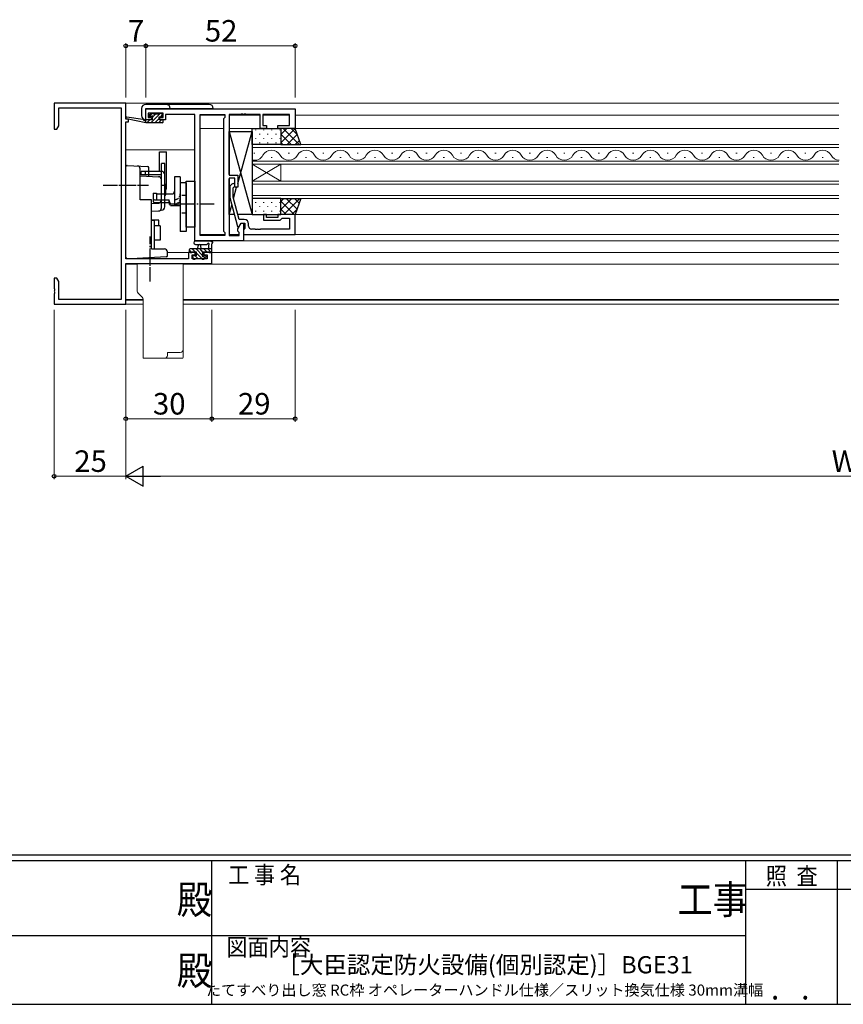
# Model space of a CAD drawing. Extents: x 0 to 1133, y 0 to 806.
# Drawn here: x 487 to 774, y 0 to 343 of the extents above; entities that cross this region are included whole.
import ezdxf
from ezdxf.enums import TextEntityAlignment as Align

# ---------------------------------------------------------------- set-up
doc = ezdxf.new("R2010")
doc.units = 0
for name, pattern in [('YCENTER_1', [13, 10, -1, 1, -1]), ('YDIVIDE_1', [15, 10, -1, 1, -1, 1, -1]), ('YHIDDEN_1', [4, 3, -1])]:
    doc.linetypes.add(name, pattern=pattern)
doc.layers.add('USER1', color=3, linetype='CONTINUOUS')
doc.layers.add('YKK_ZWAK', color=7, linetype='CONTINUOUS')
for name, color, linetype, lineweight in [('YKK_11', 7, 'CONTINUOUS', 30), ('YKK_12', 2, 'CONTINUOUS', 13), ('YKK_13', 4, 'CONTINUOUS', 30), ('YKK_D', 6, 'CONTINUOUS', 13)]:
    doc.layers.add(name, color=color, linetype=linetype, lineweight=lineweight)
doc.styles.get("Standard").update_dxf_attribs({"font": 'ROMANS.SHX', "bigfont": 'EXTFONT.SHX'})
doc.styles.add('text-b', font='txt')
doc.styles.add('YKK_OSSTYLE1', font='romans.shx', dxfattribs={"width": 0.9, "bigfont": 'EXTFONT.SHX'})

# ---------------------------------------------------------------- blocks, each defined once
blk = doc.blocks.new('A201')
at = {"layer": 'YKK_ZWAK', "color": 254, "linetype": 'Continuous'}
for p, q in [((571, 35), (21, 35)), ((544, 34), (21, 34)), ((296, 34), (296, 9)), ((389, 34), (389, 9)), ((21, 9), (544, 9))]:
    blk.add_line(p, q, dxfattribs=at)
at = {"layer": 'YKK_ZWAK', "color": 131, "linetype": 'Continuous'}
for p, q in [((405, 34), (405, 9)), ((437.7, 29), (389, 29)), ((205, 21), (297, 21)), ((297, 21), (389, 21))]:
    blk.add_line(p, q, dxfattribs=at)
at = {"layer": 'YKK_ZWAK', "color": 131, "linetype": 'Continuous', "style": 'YKK_OSSTYLE1', "width": 0.9}
for s, height, p in [('工 事 名', 3, (298.87, 30.05)), ('照  査', 3, (392.56, 29.87)), ('図面内容', 3, (298.58, 17.47)), (' ． ．', 3.5, (392.18, 9.75))]:
    blk.add_text(s, height=height, dxfattribs=at).set_placement(p)
at = {"layer": 'YKK_ZWAK', "color": 254, "linetype": 'Continuous', "style": 'YKK_OSSTYLE1', "width": 0.9}
for s, p in [('殿', (289.94, 24.75)), ('工事', (377.17, 24.75)), ('殿', (289.94, 12.37))]:
    blk.add_text(s, height=5, dxfattribs=at).set_placement(p)

msp = doc.modelspace()

# ---------------------------------------------------------------- linework, layer by layer
at = {"layer": 'YKK_11', "linetype": 'ByBlock', "lineweight": -2, "ltscale": 0.5}
for p, q in [((524.1, 314.09), (499.1, 314.09)), ((499.1, 314.09), (499.1, 305.09)), ((500.73, 306.18), (500.73, 312.46)), ((500.73, 312.46), (522.47, 312.46)), ((522.47, 312.46), (522.47, 245.72)), ((524.1, 308.59), (524.1, 314.09)), ((531.1, 312.09), (583.1, 312.09)), ((531.1, 308.29), (531.1, 312.09)), ((537.1, 310.59), (531.9, 310.59)), ((531.9, 310.59), (531.9, 309.09)), ((531.9, 309.09), (533, 309.09)), ((533, 309.09), (533, 308.29)), ((536, 308.29), (536, 309.09)), ((536, 309.09), (537.1, 309.09)), ((537.1, 309.09), (537.1, 310.59)), ((548.1, 310.16), (537.9, 310.16)), ((537.9, 310.16), (537.9, 309.36)), ((537.9, 309.36), (537.9, 308.29)), ((548.1, 266.09), (548.1, 310.16)), ((550.03, 268.02), (550.03, 310.16)), ((550.03, 310.16), (558.6, 310.16)), ((558.6, 309.09), (558.17, 308.66)), ((558.6, 310.16), (558.6, 309.09)), ((564.15, 310.16), (560.1, 310.16)), ((560.1, 310.16), (560.1, 288.99)), ((564.33, 310.28), (564.15, 310.16)), ((564.88, 310.28), (564.33, 310.28)), ((565.06, 310.16), (564.88, 310.28)), ((565.15, 310.16), (565.06, 310.16)), ((565.33, 310.28), (565.15, 310.16)), ((565.88, 310.28), (565.33, 310.28)), ((566.06, 310.16), (565.88, 310.28)), ((570.9, 310.16), (566.06, 310.16)), ((570.9, 305.29), (570.9, 310.16)), ((581.17, 310.16), (571.9, 310.16)), ((571.9, 310.16), (571.9, 306.29)), ((581.17, 306.29), (581.17, 310.16)), ((583.1, 312.09), (583.1, 305.29)), ((500.1, 305.09), (500.73, 306.18)), ((525.1, 308.59), (524.1, 308.59)), ((524.1, 259.82), (524.1, 307.59)), ((524.1, 307.59), (525.1, 307.59)), ((525.1, 307.59), (525.1, 308.59)), ((533, 308.29), (531.1, 308.29)), ((537.9, 308.29), (536, 308.29)), ((558.17, 308.66), (558.17, 269.52)), ((571.9, 306.29), (573.1, 306.29)), ((573.1, 306.29), (573.1, 305.29)), ((577.1, 305.29), (577.1, 306.29)), ((577.1, 306.29), (581.17, 306.29)), ((499.1, 305.09), (500.1, 305.09)), ((573.1, 305.29), (570.9, 305.29)), ((583.1, 305.29), (577.1, 305.29)), ((560.1, 288.99), (563.1, 288.99)), ((563.1, 288.99), (563.1, 284.79)), ((562.1, 287.99), (560.1, 287.99)), ((560.1, 287.99), (560.1, 268.02)), ((561.08, 285.91), (560.3, 285.14)), ((560.3, 285.14), (560.3, 281.19)), ((561.5, 284.64), (561.93, 285.06)), ((562.1, 284.79), (562.1, 287.99)), ((561.5, 281.35), (561.5, 284.64)), ((563.1, 284.79), (562.1, 284.79)), ((560.3, 281.19), (563.01, 271.09)), ((563.58, 273.59), (561.5, 281.35)), ((573.1, 275.29), (572.1, 275.29)), ((572.1, 275.29), (572.1, 273.29)), ((573.1, 274.29), (573.1, 275.29)), ((583.1, 275.29), (577.1, 275.29)), ((577.1, 275.29), (577.1, 274.29)), ((583.1, 268.29), (583.1, 275.29)), ((563.17, 270.33), (564.3, 272.29)), ((565.4, 273.59), (563.58, 273.59)), ((563.61, 271.09), (564.3, 272.29)), ((564.3, 272.29), (565.1, 272.29)), ((564.3, 272.29), (565.6, 272.29)), ((565.1, 272.29), (565.1, 266.09)), ((565.6, 272.29), (565.6, 270.49)), ((566.9, 271.22), (566.9, 272.09)), ((572.1, 273.29), (577.9, 273.29)), ((577.1, 274.29), (573.1, 274.29)), ((577.9, 273.29), (578.4, 273.79)), ((578.4, 273.79), (578.6, 273.99)), ((578.6, 273.99), (581.17, 273.99)), ((581.17, 273.99), (581.17, 270.22)), ((558.6, 268.02), (550.03, 268.02)), ((558.17, 269.52), (558.6, 269.09)), ((558.6, 269.09), (558.6, 268.02)), ((560.1, 268.02), (563.6, 268.02)), ((563.01, 271.09), (563.61, 271.09)), ((563.17, 269.52), (563.17, 270.33)), ((563.6, 269.09), (563.17, 269.52)), ((563.6, 268.02), (563.6, 269.09)), ((565.4, 270.29), (565.1, 269.99)), ((565.1, 269.99), (565.1, 268.29)), ((565.1, 268.29), (583.1, 268.29)), ((565.6, 270.49), (565.4, 270.29)), ((569.15, 270.22), (567.9, 270.22)), ((569.33, 270.1), (569.15, 270.22)), ((569.88, 270.1), (569.33, 270.1)), ((570.06, 270.22), (569.88, 270.1)), ((570.15, 270.22), (570.06, 270.22)), ((570.33, 270.1), (570.15, 270.22)), ((570.88, 270.1), (570.33, 270.1)), ((571.06, 270.22), (570.88, 270.1)), ((581.17, 270.22), (571.06, 270.22)), ((565.1, 266.09), (548.1, 266.09)), ((548.3, 262.09), (546, 262.09)), ((546, 262.09), (546, 259.82)), ((547.2, 259.82), (547.2, 261.29)), ((547.2, 261.29), (548.3, 261.29)), ((548.3, 261.29), (548.3, 262.09)), ((554.1, 262.09), (551.3, 262.09)), ((551.3, 262.09), (551.3, 261.29)), ((551.3, 261.29), (552.47, 261.29)), ((552.47, 261.29), (552.47, 259.82)), ((554.1, 258.19), (554.1, 262.09)), ((546, 259.82), (524.1, 259.82)), ((524.1, 244.09), (524.1, 258.19)), ((524.1, 258.19), (554.1, 258.19)), ((552.47, 259.82), (547.2, 259.82)), ((500.1, 253.09), (499.1, 253.09)), ((499.1, 253.09), (499.1, 249.55)), ((500.73, 252), (500.1, 253.09)), ((500.73, 245.72), (500.73, 252)), ((499.1, 249.55), (499.22, 249.36)), ((499.22, 248.81), (499.1, 248.63)), ((499.1, 248.63), (499.1, 248.55)), ((499.1, 248.55), (499.22, 248.36)), ((499.22, 247.81), (499.1, 247.63)), ((499.1, 247.63), (499.1, 244.09)), ((499.22, 249.36), (499.22, 248.81)), ((499.22, 248.36), (499.22, 247.81)), ((499.1, 244.09), (524.1, 244.09)), ((522.47, 245.72), (500.73, 245.72))]:
    msp.add_line(p, q, dxfattribs=at)
for centre, radius, start, end in [((561.5, 285.49), 0.6, 315, 135), ((565.4, 272.09), 1.5, 0, 90), ((567.9, 271.22), 1, 180, 270)]:
    msp.add_arc(centre, radius, start, end, dxfattribs=at)
at = {"layer": 'YKK_12'}
for p, q in [((772.6, 314.09), (523.8, 314.09)), ((550.03, 309.86), (550.03, 268.32)), ((558.6, 309.89), (550.04, 309.89)), ((570.9, 309.89), (560.11, 309.89)), ((581.17, 309.89), (571.91, 309.89)), ((772.6, 309.89), (583.1, 309.89)), ((550.03, 305.29), (558.17, 305.29)), ((560.1, 305.29), (772.6, 305.29)), ((524.1, 297.89), (548.1, 297.89)), ((583.1, 275.29), (772.6, 275.29)), ((558.6, 268.29), (550.04, 268.29)), ((563.6, 268.29), (560.11, 268.29)), ((772.6, 268.29), (565.1, 268.29)), ((772.6, 266.09), (550.03, 266.09)), ((538.6, 262.09), (546.5, 262.09)), ((772.6, 262.09), (553.8, 262.09)), ((528.1, 257.99), (524.12, 257.99)), ((772.6, 257.99), (544.1, 257.99)), ((530.1, 244.09), (523.8, 244.09)), ((530.1, 245.69), (524.1, 245.69)), ((530.1, 245.49), (524.1, 245.49)), ((772.6, 245.69), (544.1, 245.69)), ((772.6, 245.49), (544.1, 245.49)), ((772.6, 244.09), (544.1, 244.09))]:
    msp.add_line(p, q, dxfattribs=at)
at = {"layer": 'YKK_12', "linetype": 'Continuous'}
for p, q in [((772.6, 299.69), (568.1, 299.69)), ((568.1, 299.69), (568.1, 292.89)), ((568.1, 298.69), (772.6, 298.69)), ((569.1, 296.72), (568.7, 296.72)), ((575.1, 295.2), (574.7, 295.2)), ((581.1, 296.72), (580.7, 296.72)), ((587.1, 295.2), (586.7, 295.2)), ((593.1, 296.72), (592.7, 296.72)), ((599.1, 295.2), (598.7, 295.2)), ((605.1, 296.72), (604.7, 296.72)), ((611.1, 295.2), (610.7, 295.2)), ((617.1, 296.72), (616.7, 296.72)), ((623.1, 295.2), (622.7, 295.2)), ((629.1, 296.72), (628.7, 296.72)), ((635.1, 295.2), (634.7, 295.2)), ((641.1, 296.72), (640.7, 296.72)), ((647.1, 295.2), (646.7, 295.2)), ((653.1, 296.72), (652.7, 296.72)), ((659.1, 295.2), (658.7, 295.2)), ((665.1, 296.72), (664.7, 296.72)), ((671.1, 295.2), (670.7, 295.2)), ((677.1, 296.72), (676.7, 296.72)), ((683.1, 295.2), (682.7, 295.2)), ((689.1, 296.72), (688.7, 296.72)), ((695.1, 295.2), (694.7, 295.2)), ((701.1, 296.72), (700.7, 296.72)), ((707.1, 295.2), (706.7, 295.2)), ((713.1, 296.72), (712.7, 296.72)), ((719.1, 295.2), (718.7, 295.2)), ((725.1, 296.72), (724.7, 296.72)), ((731.1, 295.2), (730.7, 295.2)), ((737.1, 296.72), (736.7, 296.72)), ((743.1, 295.2), (742.7, 295.2)), ((749.1, 296.72), (748.7, 296.72)), ((755.1, 295.2), (754.7, 295.2)), ((761.1, 296.72), (760.7, 296.72)), ((767.1, 295.2), (766.7, 295.2)), ((772.6, 293.89), (568.1, 293.89)), ((568.1, 292.89), (772.6, 292.89)), ((568.1, 292.89), (568.1, 286.89)), ((568.1, 292.89), (578.1, 286.89)), ((568.1, 286.89), (578.1, 292.89)), ((578.1, 292.89), (578.1, 286.89)), ((772.6, 286.89), (568.1, 286.89)), ((568.1, 286.89), (568.1, 280.89)), ((568.1, 285.89), (772.6, 285.89)), ((772.6, 281.89), (568.1, 281.89)), ((568.1, 280.89), (772.6, 280.89))]:
    msp.add_line(p, q, dxfattribs=at)
for centre, start, end in [((568.9, 297.64), 256.6881, 330.7976), ((574.9, 294.28), 29.2027, 150.7976), ((580.9, 297.64), 209.2027, 330.7976), ((586.9, 294.28), 29.2027, 150.7976), ((592.9, 297.64), 209.2027, 330.7976), ((598.9, 294.28), 29.2027, 150.7976), ((604.9, 297.64), 209.2027, 330.7976), ((610.9, 294.28), 29.2027, 150.7976), ((616.9, 297.64), 209.2027, 330.7976), ((622.9, 294.28), 29.2027, 150.7976), ((628.9, 297.64), 209.2027, 330.7976), ((634.9, 294.28), 29.2027, 150.7976), ((640.9, 297.64), 209.2027, 330.7976), ((646.9, 294.28), 29.2027, 150.7976), ((652.9, 297.64), 209.2027, 330.7976), ((658.9, 294.28), 29.2027, 150.7976), ((664.9, 297.64), 209.2027, 330.7976), ((670.9, 294.28), 29.2027, 150.7976), ((676.9, 297.64), 209.2027, 330.7976), ((682.9, 294.28), 29.2027, 150.7976), ((688.9, 297.64), 209.2027, 330.7976), ((694.9, 294.28), 29.2027, 150.7976), ((700.9, 297.64), 209.2027, 330.7976), ((706.9, 294.28), 29.2027, 150.7976), ((712.9, 297.64), 209.2027, 330.7976), ((718.9, 294.28), 29.2027, 150.7976), ((724.9, 297.64), 209.2027, 330.7976), ((730.9, 294.28), 29.2027, 150.7976), ((736.9, 297.64), 209.2027, 330.7976), ((742.9, 294.28), 29.2027, 150.7976), ((748.9, 297.64), 209.2027, 330.7976), ((754.9, 294.28), 29.2027, 150.7976), ((760.9, 297.64), 209.2027, 330.7976), ((766.9, 294.28), 29.2027, 150.7976), ((772.9, 297.64), 209.2027, 265.1367)]:
    msp.add_arc(centre, 3.44, start, end, dxfattribs=at)
at = {"layer": 'YKK_13'}
for p, q in [((553.1, 313.71), (531.1, 313.71)), ((529.6, 312.21), (529.6, 309.81)), ((531.1, 308.31), (531.1, 312.21)), ((531.1, 312.21), (554.6, 312.21)), ((560.1, 304.29), (568.1, 275.29)), ((560.1, 289.29), (560.1, 304.29)), ((560.1, 304.29), (568.1, 304.29)), ((563.1, 286.16), (568.1, 304.29)), ((568.1, 299.69), (568.1, 305.29)), ((568.1, 305.29), (578.1, 305.29)), ((568.1, 304.29), (568.1, 275.29)), ((578.1, 305.29), (578.1, 299.69)), ((583.1, 305.29), (578.1, 305.29)), ((578.1, 305.29), (578.1, 299.69)), ((585.1, 299.69), (583.1, 305.29)), ((578.1, 299.69), (568.1, 299.69)), ((578.1, 299.69), (585.1, 299.69)), ((560.1, 275.29), (560.1, 287.69)), ((561.64, 280.85), (562.73, 284.79)), ((560.1, 275.29), (561.01, 278.56)), ((578.1, 280.89), (568.1, 280.89)), ((568.1, 280.89), (568.1, 275.29)), ((578.1, 275.29), (578.1, 280.89)), ((578.1, 280.89), (585.1, 280.89)), ((578.1, 275.29), (578.1, 280.89)), ((585.1, 280.89), (583.1, 275.29)), ((561.89, 275.29), (560.1, 275.29)), ((568.1, 275.29), (563.13, 275.29)), ((568.1, 275.29), (578.1, 275.29)), ((583.1, 275.29), (578.1, 275.29)), ((548.38, 266.09), (553.54, 266.09)), ((548.38, 264.89), (552.34, 264.88)), ((549.2, 263.29), (549.31, 264.43)), ((550.4, 263.29), (550.3, 264.43)), ((552.9, 264.47), (552.9, 263.29)), ((554.1, 262.39), (554.1, 265.07)), ((546.2, 262.99), (546.2, 262.39)), ((554.1, 263.29), (546.5, 263.29)), ((546.5, 262.09), (547.1, 262.09)), ((547.3, 262.29), (548.6, 262.29)), ((548.6, 260.89), (547.7, 260.89)), ((548.6, 262.29), (548.6, 260.89)), ((551, 261.35), (551, 262.29)), ((551, 262.29), (553, 262.29)), ((551.8, 260.89), (551.47, 260.89)), ((553.2, 262.09), (553.8, 262.09)), ((547.4, 260.59), (547.4, 260.09)), ((547.7, 259.79), (548.2, 259.79)), ((548.4, 259.99), (550.5, 259.99)), ((550.7, 259.79), (551.3, 259.79)), ((551.52, 259.88), (552.02, 260.38))]:
    msp.add_line(p, q, dxfattribs=at)
at = {"layer": 'YKK_13', "linetype": 'ByBlock', "lineweight": -2}
for p, q in [((529.99, 308.46), (524.45, 309.28)), ((532.79, 310.4), (532.29, 309.9)), ((532.5, 309.39), (532.84, 309.39)), ((533.6, 310.49), (533, 310.49)), ((533.3, 308.93), (533.3, 308.29)), ((535.8, 310.29), (533.8, 310.29)), ((535.7, 308.29), (535.7, 309.39)), ((535.7, 309.39), (536.5, 309.39)), ((536.5, 310.49), (536, 310.49)), ((536.8, 309.69), (536.8, 310.19)), ((531.11, 307.29), (524.35, 308.69)), ((531.11, 308.29), (531.02, 308.3)), ((533.3, 308.29), (531.11, 308.29)), ((531.11, 307.29), (531.11, 308.29)), ((536.8, 307.29), (531.11, 307.29)), ((536.8, 308.29), (535.7, 308.29)), ((537.1, 307.59), (537.1, 307.99))]:
    msp.add_line(p, q, dxfattribs=at)
at = {"layer": 'YKK_13', "linetype": 'Continuous', "lineweight": -2}
for p, q in [((532.31, 309.46), (533.33, 310.49)), ((532.82, 307.29), (536.02, 310.49)), ((533.55, 309.36), (534.48, 310.29)), ((536.27, 309.39), (536.8, 309.92)), ((531.11, 308.26), (531.13, 308.29)), ((531.48, 307.29), (532.48, 308.29)), ((534.17, 307.29), (535.7, 308.82)), ((535.52, 307.29), (536.52, 308.29)), ((536.87, 307.3), (537.1, 307.52))]:
    msp.add_line(p, q, dxfattribs=at)
at = {"layer": 'YKK_13', "linetype": 'Continuous'}
for p, q in [((569.26, 304.87), (569.26, 304.67)), ((570.68, 303.45), (570.68, 303.25)), ((572.09, 304.87), (572.09, 304.67)), ((573.51, 303.45), (573.51, 303.25)), ((574.92, 304.87), (574.92, 304.67)), ((576.34, 303.45), (576.34, 303.25)), ((577.75, 304.87), (577.75, 304.67)), ((583.06, 305.29), (578.1, 300.33)), ((580.23, 305.29), (578.1, 303.16)), ((581.68, 299.69), (578.1, 303.26)), ((584.51, 299.69), (578.91, 305.29)), ((583.84, 303.24), (580.29, 299.69)), ((583.86, 303.16), (581.74, 305.29)), ((569.26, 301.84), (569.26, 301.64)), ((570.68, 300.42), (570.68, 300.22)), ((572.09, 301.84), (572.09, 301.64)), ((573.51, 300.42), (573.51, 300.22)), ((574.92, 301.84), (574.92, 301.64)), ((576.34, 300.42), (576.34, 300.22)), ((577.75, 301.84), (577.75, 301.64)), ((578.85, 299.69), (578.1, 300.43)), ((584.58, 301.15), (583.12, 299.69)), ((569.26, 279.57), (569.26, 279.37)), ((570.68, 278.15), (570.68, 277.95)), ((572.09, 279.57), (572.09, 279.37)), ((573.51, 278.15), (573.51, 277.95)), ((574.92, 279.57), (574.92, 279.37)), ((576.34, 278.15), (576.34, 277.95)), ((577.75, 279.57), (577.75, 279.37)), ((581.94, 280.89), (578.1, 277.05)), ((579.12, 280.89), (578.1, 279.87)), ((582.8, 275.29), (578.1, 279.98)), ((584.77, 280.89), (579.17, 275.29)), ((583.77, 277.14), (580.02, 280.89)), ((584.51, 279.23), (582.85, 280.89)), ((569.26, 276.54), (569.26, 276.34)), ((572.09, 276.54), (572.09, 276.34)), ((574.92, 276.54), (574.92, 276.34)), ((577.75, 276.54), (577.75, 276.34)), ((579.97, 275.29), (578.1, 277.15)), ((583.72, 277), (582, 275.29)), ((547.12, 262.09), (546.2, 263)), ((548.27, 262.29), (547.27, 263.29)), ((549.22, 259.99), (548.32, 260.89)), ((550.77, 259.79), (548.6, 261.95)), ((550.83, 261.07), (548.61, 263.29)), ((551, 262.24), (549.96, 263.29)), ((552.31, 262.29), (551.31, 263.29)), ((553.85, 262.09), (552.65, 263.29)), ((554.1, 263.18), (554, 263.29)), ((548.07, 259.79), (547.4, 260.45)), ((551.77, 260.13), (551.19, 260.71))]:
    msp.add_line(p, q, dxfattribs=at)
at = {"layer": 'YKK_13', "linetype": 'Continuous', "ltscale": 0.5}
for p, q in [((535.8, 290.34), (535.8, 297.19)), ((535.8, 297.19), (538.3, 297.19)), ((538.3, 284.84), (538.3, 297.19)), ((524.1, 260.49), (524.1, 291.91)), ((524.63, 292.41), (531.63, 292.04)), ((536.5, 290.34), (536.5, 293.14)), ((537.7, 293.14), (536.5, 293.14)), ((537.7, 278.04), (537.7, 293.14)), ((529.1, 280.39), (529.1, 291.23)), ((529.1, 288.83), (535.56, 288.49)), ((529.5, 289.14), (529.5, 290.34)), ((536.5, 290.34), (529.5, 290.34)), ((536.5, 289.14), (529.5, 289.14)), ((532.1, 288.67), (532.1, 291.54)), ((536.5, 278.04), (536.5, 289.14)), ((543.1, 288.39), (541.1, 288.39)), ((541.1, 288.39), (541.1, 278.49)), ((543.1, 288.39), (543.1, 269.39)), ((536.5, 279.81), (536.5, 287.49)), ((538.1, 282.29), (538.1, 285.49)), ((545.1, 286.39), (543.1, 286.39)), ((545.1, 270.89), (545.1, 286.89)), ((545.1, 286.89), (548.1, 286.89)), ((545.1, 286.39), (545.1, 269.39)), ((548.1, 286.89), (548.1, 270.89)), ((533.6, 282.79), (533.6, 280.92)), ((533.6, 282.79), (534.8, 282.79)), ((534.8, 282.79), (534.8, 280.42)), ((534.8, 282.49), (540.1, 282.49)), ((533.1, 280.39), (529.1, 280.39)), ((533.1, 278.04), (533.1, 280.39)), ((533.1, 279.15), (535.56, 279.28)), ((533.6, 280.92), (533.6, 279.96)), ((534.1, 280.42), (534.8, 280.42)), ((534.1, 279.46), (539.1, 279.46)), ((534.8, 280.42), (539.1, 280.42)), ((536.5, 278.04), (536.5, 279.79)), ((539.1, 280.42), (539.1, 279.46)), ((539.64, 278.99), (539.1, 280.42)), ((539.64, 278.49), (539.1, 279.46)), ((539.64, 278.99), (541.1, 278.99)), ((539.64, 278.49), (543.1, 278.49)), ((533.1, 263.29), (533.1, 276.84)), ((533.1, 276.44), (535.56, 276.57)), ((536.5, 276.84), (536.19, 276.84)), ((535.6, 273.34), (533.1, 273.34)), ((534.1, 273.23), (533.1, 273.23)), ((534.1, 263.29), (534.1, 273.23)), ((536.1, 271.34), (534.1, 271.34)), ((535.6, 271.34), (535.6, 273.34)), ((536.1, 271.34), (536.1, 266.34)), ((545.1, 269.39), (543.1, 269.39)), ((548.1, 270.89), (545.1, 270.89)), ((536.1, 266.34), (534.1, 266.34)), ((533.1, 263.29), (537.6, 263.29)), ((538.6, 261.01), (538.6, 262.29)), ((524.6, 259.99), (528.09, 259.99)), ((538.13, 260.51), (528.09, 259.99))]:
    msp.add_line(p, q, dxfattribs=at)
at = {"layer": 'YKK_13', "linetype": 'YHIDDEN_1', "ltscale": 0.5}
for p, q in [((531, 289.14), (531, 290.34)), ((536.5, 289.14), (536.5, 290.34)), ((536.5, 281.84), (536.5, 285.84)), ((537.7, 285.39), (536.5, 285.39)), ((537.7, 281.89), (537.7, 285.89)), ((537.7, 282.39), (536.5, 282.39)), ((545.1, 281.99), (543.1, 281.99)), ((533.1, 276.84), (533.1, 278.04)), ((536.5, 277.57), (536.5, 278.04)), ((545.1, 275.79), (543.1, 275.79))]:
    msp.add_line(p, q, dxfattribs=at)
at = {"layer": 'YKK_13', "linetype": 'YCENTER_1', "ltscale": 0.5}
for p, q in [((516.23, 285.49), (531.98, 285.49)), ((554.86, 278.89), (539.1, 278.89)), ((532.6, 251.94), (532.6, 267.69))]:
    msp.add_line(p, q, dxfattribs=at)
at = {"layer": 'YKK_13', "linetype": 'YDIVIDE_1', "ltscale": 0.5}
msp.add_line((541.56, 278.99), (541.56, 278.49), dxfattribs=at)
at = {"layer": 'YKK_13', "linetype": 'Continuous', "lineweight": 13, "ltscale": 0.5}
for p, q in [((528.1, 248.6), (528.1, 258.19)), ((528.1, 258.19), (544.1, 258.19)), ((528.1, 258.19), (536.1, 258.19)), ((544.1, 228.24), (544.1, 258.19)), ((528.4, 247.89), (529.81, 246.48)), ((530.1, 225.49), (530.1, 245.77)), ((543.1, 227.24), (538.6, 227.24)), ((538.6, 227.24), (538.6, 226.19)), ((544.1, 225.49), (544.1, 228.24)), ((530.4, 225.19), (537.6, 225.19)), ((537.6, 225.19), (543.8, 225.19))]:
    msp.add_line(p, q, dxfattribs=at)
at = {"layer": 'YKK_13'}
for centre, radius, start, end in [((531.1, 312.21), 1.5, 90, 180), ((538.1, 312.21), 1.5, 0, 90), ((553.1, 312.21), 1.5, 0, 90), ((531.1, 309.81), 1.5, 180, 270), ((548.38, 265.49), 0.6, 89.9598, 269.9598), ((549.8, 264.39), 0.5, 5.0921, 174.9079), ((552.34, 265.18), 0.3, 269.9598, 340.8102), ((552.9, 264.99), 0.3, 300, 160.8102), ((553.2, 264.47), 0.3, 120, 180), ((553.54, 265.79), 0.3, 40.5288, 90), ((553.99, 266.18), 0.3, 220.5288, 280.5288), ((554.1, 265.59), 0.3, 300, 100.5288), ((554.4, 265.07), 0.3, 120, 180), ((546.5, 262.99), 0.3, 90, 180), ((546.5, 262.39), 0.3, 180, 270), ((547.1, 262.29), 0.2, 270, 0), ((547.7, 260.59), 0.3, 90, 180), ((551, 260.89), 0.25, 123.0557, 326.9443), ((550.7, 261.35), 0.3, 303.0557, 0), ((551.47, 260.59), 0.3, 90, 146.9443), ((551.8, 260.59), 0.3, 315, 90), ((553.2, 262.29), 0.2, 180, 270), ((553.8, 262.39), 0.3, 270, 0), ((547.7, 260.09), 0.3, 180, 270), ((548.2, 259.99), 0.2, 270, 0), ((550.7, 259.99), 0.2, 180, 270), ((551.3, 260.09), 0.3, 270, 315)]:
    msp.add_arc(centre, radius, start, end, dxfattribs=at)
at = {"layer": 'YKK_13', "linetype": 'ByBlock', "lineweight": -2}
for centre, radius, start, end in [((524.41, 308.99), 0.3, 81.5506, 258.2502), ((532.5, 309.69), 0.3, 135, 270), ((533, 310.19), 0.3, 90, 135), ((532.84, 309.69), 0.3, 270, 326.9443), ((533.3, 309.39), 0.25, 303.0557, 146.9443), ((533.6, 308.93), 0.3, 123.0557, 180), ((533.6, 310.29), 0.2, 0, 90), ((536, 310.29), 0.2, 90, 180), ((536.5, 310.19), 0.3, 0, 90), ((536.5, 309.69), 0.3, 270, 0), ((529.95, 308.16), 0.3, 21.5506, 81.5506), ((530.51, 308.38), 0.3, 201.5506, 320.8025), ((530.97, 308.01), 0.3, 80.8025, 140.8025), ((536.8, 307.99), 0.3, 0, 90), ((536.8, 307.59), 0.3, 270, 0)]:
    msp.add_arc(centre, radius, start, end, dxfattribs=at)
at = {"layer": 'YKK_13', "linetype": 'Continuous', "ltscale": 0.5}
for centre, radius, start, end in [((524.6, 291.91), 0.5, 87, 180), ((528.1, 291.23), 1, 0, 87), ((531.6, 291.54), 0.5, 0, 87), ((535.5, 287.49), 1, 0, 87), ((536.5, 289.14), 1.2, 0, 90), ((537.7, 285.49), 0.4, 0, 90), ((537.7, 282.29), 0.4, 270, 0), ((535.8, 284.84), 2.5, 337.6658, 0), ((540.1, 283.49), 1, 270, 0), ((534.1, 280.92), 0.5, 180, 270), ((534.1, 279.96), 0.5, 180, 270), ((535.5, 280.28), 1, 273, 0), ((536.5, 278.04), 1.2, 270, 0), ((535.5, 277.57), 1, 273, 313.0008), ((537.6, 262.29), 1, 0, 90), ((538.1, 261.01), 0.5, 273, 0), ((524.6, 260.49), 0.5, 180, 270)]:
    msp.add_arc(centre, radius, start, end, dxfattribs=at)
at = {"layer": 'YKK_13', "linetype": 'YHIDDEN_1', "ltscale": 0.5}
for centre, radius, start in [((541.1, 282.49), 2, 270), ((541.1, 280.99), 2, 270), ((541.1, 280.49), 2, 270), ((535.5, 277.57), 1, 313.0008)]:
    msp.add_arc(centre, radius, start, 0, dxfattribs=at)
at = {"layer": 'YKK_13', "linetype": 'Continuous', "lineweight": 13, "ltscale": 0.5}
for centre, radius, start, end in [((529.1, 248.6), 1, 180, 225), ((529.1, 245.77), 1, 0, 45), ((543.1, 228.24), 1, 270, 0), ((530.4, 225.49), 0.3, 180, 270), ((537.6, 226.19), 1, 270, 0), ((543.8, 225.49), 0.3, 270, 0)]:
    msp.add_arc(centre, radius, start, end, dxfattribs=at)
at = {"layer": 'YKK_D'}
for p, q in [((524.1, 316.09), (524.1, 335.09)), ((524.1, 334.09), (531.1, 334.09)), ((531.1, 316.09), (531.1, 335.09)), ((531.1, 316.09), (531.1, 335.09)), ((531.1, 334.09), (583.1, 334.09)), ((583.1, 316.09), (583.1, 335.09)), ((499.1, 242.09), (499.1, 183.09)), ((524.1, 242.09), (524.1, 183.09)), ((524.1, 242.09), (524.1, 203.09)), ((524.1, 242.09), (524.1, 183.09)), ((554.1, 242.09), (554.1, 203.09)), ((554.1, 242.09), (554.1, 203.09)), ((583.1, 242.09), (583.1, 203.09)), ((524.1, 204.09), (554.1, 204.09)), ((554.1, 204.09), (583.1, 204.09)), ((499.1, 184.09), (524.1, 184.09)), ((531.1, 184.09), (1017.1, 184.09))]:
    msp.add_line(p, q, dxfattribs=at)
at = {"layer": 'YKK_D', "lineweight": -2}
for p, q in [((524.1, 184.09), (530.17, 187.59)), ((530.17, 180.59), (530.17, 187.59)), ((524.1, 184.09), (530.17, 180.59)), ((524.1, 184.09), (536.23, 184.09))]:
    msp.add_line(p, q, dxfattribs=at)
at = {"layer": 'YKK_D', "linetype": 'ByBlock', "lineweight": -2}
for centre in [(524.1, 334.09), (531.1, 334.09), (531.1, 334.09), (583.1, 334.09), (524.1, 204.09), (554.1, 204.09), (554.1, 204.09), (583.1, 204.09), (499.1, 184.09)]:
    msp.add_circle(centre, 0.637, dxfattribs=at)

# ---------------------------------------------------------------- block references
at = {"layer": 'YKK_ZWAK', "xscale": 1.999999999998, "yscale": 1.999999999998, "zscale": 1.999999999998}
msp.add_blockref('A201', (-38, -18), dxfattribs=at)

# ---------------------------------------------------------------- texts
at = {"layer": 'USER1', "color": 3}
for s, height, p in [('［大臣認定防火設備(個別認定)］BGE31', 6, (649.11, 13.79)), ('たてすべり出し窓 RC枠 オペレーターハンドル仕様／スリット換気仕様 30mm溝幅', 3.8571, (649.11, 4.96))]:
    msp.add_text(s, height=height, dxfattribs=at).set_placement(p, align=Align.MIDDLE_CENTER)
at = {"layer": 'YKK_D', "style": 'text-b'}
for s, p in [('52', (551.65, 335.59)), ('7', (524.86, 335.59)), ('30', (533.56, 205.59)), ('29', (563.17, 205.59)), ('25', (506.15, 185.59)), ('W', (770.06, 185.59))]:
    msp.add_text(s, height=7.5, dxfattribs=at).set_placement(p)

doc.saveas('drawing.dxf')
